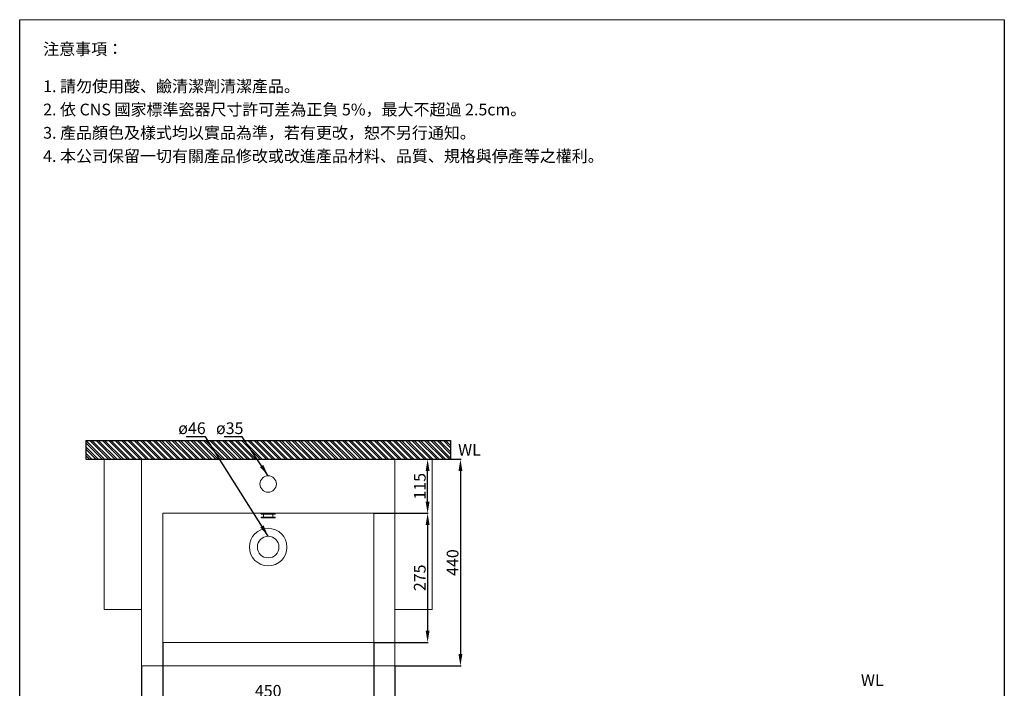
# Model space of a CAD drawing. Units: millimetres. Extents: x 900 to 3000, y 301 to 3300.
# Drawn here: x 900 to 3000, y 1875 to 3300 of the extents above; entities that cross this region are included whole.
import ezdxf

# ---------------------------------------------------------------- set-up
doc = ezdxf.new("R2010")
doc.units = ezdxf.units.MM
doc.linetypes.add('HIDDEN', pattern=[9.525, 6.35, -3.175])
doc.layers.get('0').update_dxf_attribs({"lineweight": 15})
doc.layers.get('Defpoints').update_dxf_attribs({"color": 8})
for name, color, linetype, lineweight in [('DIM', 3, 'Continuous', 5), ('PV', 7, 'Continuous', 15), ('T', 7, 'Continuous', 5)]:
    doc.layers.add(name, color=color, linetype=linetype, lineweight=lineweight)
doc.layers.add('I', color=7, linetype='Continuous')
doc.styles.add('ETCH', font='txt')
doc.styles.get("Standard").update_dxf_attribs({"font": 'arial.ttf'})
doc.dimstyles.new('ISO-25', dxfattribs={"dimtxt": 25, "dimasz": 25, "dimexe": 1.25, "dimexo": 0.625, "dimtad": 1, "dimtxsty": 'Standard', "dimcen": 2.5, "dimadec": 0, "dimazin": 0, "dimtfac": 1, "dimtmove": 0, "dimatfit": 3, "dimfxl": 0, "dimarcsym": 0})

# ---------------------------------------------------------------- blocks, each defined once
blk = doc.blocks.new('*D7')
at = {"layer": 'Defpoints', "color": 0}
for p in [(1160.2, 1922.9), (1700.2, 1922.9), (1160.2, 1782.9)]:
    blk.add_point(p, dxfattribs=at)
at = {"layer": 'DIM', "color": 0, "lineweight": -2}
for p, q in [((1160.2, 1922.3), (1160.2, 1781.6)), ((1700.2, 1922.3), (1700.2, 1781.6)), ((1675.2, 1782.9), (1185.2, 1782.9))]:
    blk.add_line(p, q, dxfattribs=at)
at = {"layer": 'DIM', "color": 0}
for points in [[(1185.2, 1787.1), (1185.2, 1778.7), (1160.2, 1782.9)], [(1675.2, 1787.1), (1675.2, 1778.7), (1700.2, 1782.9)]]:
    blk.add_solid(points, dxfattribs=at)
at = {"layer": 'DIM', "color": 0, "insert": (1430.2, 1796.3), "char_height": 25, "attachment_point": 5}
blk.add_mtext('540', dxfattribs=at)
blk = doc.blocks.new('*D8')
at = {"layer": 'Defpoints', "color": 0}
for p in [(1700.2, 2362.9), (1700.2, 1922.9), (1840.2, 1922.9)]:
    blk.add_point(p, dxfattribs=at)
at = {"layer": 'DIM', "color": 0, "lineweight": -2}
for p, q in [((1700.8, 2362.9), (1841.5, 2362.9)), ((1840.2, 2337.9), (1840.2, 1947.9)), ((1700.8, 1922.9), (1841.5, 1922.9))]:
    blk.add_line(p, q, dxfattribs=at)
at = {"layer": 'DIM', "color": 0}
for points in [[(1836.1, 2337.9), (1844.4, 2337.9), (1840.2, 2362.9)], [(1836.1, 1947.9), (1844.4, 1947.9), (1840.2, 1922.9)]]:
    blk.add_solid(points, dxfattribs=at)
at = {"layer": 'DIM', "color": 0, "insert": (1826.8, 2142.9), "char_height": 25, "attachment_point": 5, "rotation": 90}
blk.add_mtext('440', dxfattribs=at)
blk = doc.blocks.new('*D9')
at = {"layer": 'Defpoints', "color": 0}
for p in [(1655.2, 2247.9), (1655.2, 1972.9), (1770.2, 1972.9)]:
    blk.add_point(p, dxfattribs=at)
at = {"layer": 'DIM', "color": 0, "lineweight": -2}
for p, q in [((1655.8, 2247.9), (1771.5, 2247.9)), ((1770.2, 2222.9), (1770.2, 1997.9)), ((1655.8, 1972.9), (1771.5, 1972.9))]:
    blk.add_line(p, q, dxfattribs=at)
at = {"layer": 'DIM', "color": 0}
for points in [[(1766.1, 2222.9), (1774.4, 2222.9), (1770.2, 2247.9)], [(1766.1, 1997.9), (1774.4, 1997.9), (1770.2, 1972.9)]]:
    blk.add_solid(points, dxfattribs=at)
at = {"layer": 'DIM', "color": 0, "insert": (1756.8, 2110.4), "char_height": 25, "attachment_point": 5, "rotation": 90}
blk.add_mtext('275', dxfattribs=at)
blk = doc.blocks.new('*D10')
at = {"layer": 'Defpoints', "color": 0}
for p in [(1205.2, 1972.9), (1655.2, 1972.9), (1655.2, 1852.9)]:
    blk.add_point(p, dxfattribs=at)
at = {"layer": 'DIM', "color": 0, "lineweight": -2}
for p, q in [((1205.2, 1972.3), (1205.2, 1851.6)), ((1655.2, 1972.3), (1655.2, 1851.6)), ((1230.2, 1852.9), (1630.2, 1852.9))]:
    blk.add_line(p, q, dxfattribs=at)
at = {"layer": 'DIM', "color": 0}
for points in [[(1230.2, 1857.1), (1230.2, 1848.7), (1205.2, 1852.9)], [(1630.2, 1857.1), (1630.2, 1848.7), (1655.2, 1852.9)]]:
    blk.add_solid(points, dxfattribs=at)
at = {"layer": 'DIM', "color": 0, "insert": (1430.2, 1866.3), "char_height": 25, "attachment_point": 5}
blk.add_mtext('450', dxfattribs=at)
blk = doc.blocks.new('*D2')
at = {"layer": 'Defpoints', "color": 0}
for p in [(1700.2, 2362.9), (1770.2, 2362.9), (1655.2, 2247.9)]:
    blk.add_point(p, dxfattribs=at)
at = {"layer": 'DIM', "color": 0, "lineweight": -2}
for p, q in [((1700.8, 2362.9), (1771.5, 2362.9)), ((1770.2, 2272.9), (1770.2, 2337.9)), ((1655.8, 2247.9), (1771.5, 2247.9))]:
    blk.add_line(p, q, dxfattribs=at)
at = {"layer": 'DIM', "color": 0}
for points in [[(1766.1, 2337.9), (1774.4, 2337.9), (1770.2, 2362.9)], [(1766.1, 2272.9), (1774.4, 2272.9), (1770.2, 2247.9)]]:
    blk.add_solid(points, dxfattribs=at)
at = {"layer": 'DIM', "color": 0, "insert": (1756.8, 2305.4), "char_height": 25, "attachment_point": 5, "rotation": 90}
blk.add_mtext('115', dxfattribs=at)

msp = doc.modelspace()

# ---------------------------------------------------------------- hatches: boundary and pattern name
h = msp.add_hatch()
h.set_pattern_fill('ANSI32', color=251, angle=270)
h.set_pattern_definition([(315, (-1505.68, 935.253), (6.735192, 6.735192), []), (315, (-1505.68, 930.763), (6.735192, 6.735192), [])])
h.paths.add_polyline_path([(1819.383, 2362.899), (1819.383, 2402.899), (1041.063, 2402.899), (1041.063, 2362.899)])

# ---------------------------------------------------------------- linework, layer by layer
msp.add_line((900.223, 3299.754), (3000.223, 3299.754))
at = {"layer": 'Defpoints'}
for p, q in [((1041.063, 2402.899), (1819.383, 2402.899)), ((1041.063, 2402.899), (1041.063, 2362.899)), ((1819.383, 2402.899), (1819.383, 2362.899))]:
    msp.add_line(p, q, dxfattribs=at)
at = {"layer": 'I'}
for p, q in [((900.223, 330.057), (900.223, 3299.754)), ((3000.223, 3299.754), (3000.223, 330.057)), ((1041.063, 2362.899), (1819.383, 2362.899))]:
    msp.add_line(p, q, dxfattribs=at)
at = {"layer": 'PV'}
for p, q in [((1160.223, 2362.899), (1700.223, 2362.899)), ((1160.223, 1922.899), (1160.223, 2362.899)), ((1700.223, 2362.899), (1700.223, 1922.899)), ((1205.223, 2247.899), (1655.223, 2247.899)), ((1205.223, 1972.899), (1205.223, 2247.899)), ((1415.223, 2245.899), (1415.223, 2247.899)), ((1445.223, 2245.899), (1445.223, 2247.899)), ((1655.223, 2247.899), (1655.223, 1972.899)), ((1415.223, 2245.899), (1445.223, 2245.899)), ((1415.223, 2239.899), (1445.223, 2239.899)), ((1415.223, 2237.899), (1415.223, 2239.899)), ((1415.223, 2237.899), (1445.223, 2237.899)), ((1420.473, 2239.899), (1420.473, 2245.899)), ((1439.973, 2239.899), (1439.973, 2245.899)), ((1445.223, 2237.899), (1445.223, 2239.899)), ((1205.223, 1972.899), (1655.223, 1972.899)), ((1700.223, 1922.899), (1160.223, 1922.899))]:
    msp.add_line(p, q, dxfattribs=at)
for centre, radius in [((1430.223, 2310.399), 17.5), ((1430.223, 2175.899), 40), ((1430.223, 2175.899), 23)]:
    msp.add_circle(centre, radius, dxfattribs=at)
at = {"layer": 'T', "linetype": 'HIDDEN'}
msp.add_line((1780.223, 2362.899), (1080.223, 2362.899), dxfattribs=at)
at = {"layer": 'T'}
for p, q in [((1080.223, 2362.899), (1080.223, 2042.899)), ((1780.223, 2042.899), (1780.223, 2362.899)), ((1160.223, 2042.899), (1080.223, 2042.899)), ((1780.223, 2042.899), (1700.223, 2042.899))]:
    msp.add_line(p, q, dxfattribs=at)

# ---------------------------------------------------------------- texts
at = {"char_height": 25, "attachment_point": 1}
for insert in [(1835.28, 2395.543), (2694.394, 1905.03)]:
    msp.add_mtext_dynamic_manual_height_columns('WL', width=65.46234, gutter_width=12.5, heights=[0], dxfattribs=dict(at, insert=insert))
at = {"layer": 'DIM', "char_height": 25, "attachment_point": 1}
for s, insert in [('ø46', (1238.365, 2441.692)), ('ø35', (1318.927, 2441.692))]:
    msp.add_mtext_dynamic_manual_height_columns(s, width=92.04402, gutter_width=12.5, heights=[0], dxfattribs=dict(at, insert=insert))
at = {"layer": 'I', "char_height": 25, "attachment_point": 1, "style": 'ETCH'}
for s, insert in [('注意事項：', (950.223, 3249.754)), ('1. 請勿使用酸、鹼清潔劑清潔產品。', (950.223, 3170.435)), ('2. 依 CNS 國家標準瓷器尺寸許可差為正負 5%，最大不超過 2.5cm。', (950.223, 3120.851)), ('3. 產品顏色及樣式均以實品為準，若有更改，恕不另行通知。', (950.223, 3071.267)), ('4. 本公司保留一切有關產品修改或改進產品材料、品質、規格與停產等之權利。', (950.223, 3021.684))]:
    msp.add_mtext(s, dxfattribs=dict(at, insert=insert))

# ---------------------------------------------------------------- dimensions: what is measured, and where the dimension line sits
at = {"layer": 'DIM'}
for base, p1, p2, picture, middle in [((1770.224, 2362.899), (1655.223, 2247.899), (1700.223, 2362.899), '*D2', (1756.835, 2305.399)), ((1840.224, 1922.899), (1700.223, 2362.899), (1700.223, 1922.899), '*D8', (1826.835, 2142.899)), ((1770.224, 1972.899), (1655.223, 2247.899), (1655.223, 1972.899), '*D9', (1756.835, 2110.399))]:
    dim = msp.add_linear_dim(base=base, p1=p1, p2=p2, angle=90, dimstyle='ISO-25', dxfattribs=at)
    dim.commit()
    dim.dimension.update_dxf_attribs({"geometry": picture, "text_midpoint": middle})
for base, p1, p2, picture, middle in [((1655.223, 1852.897), (1205.223, 1972.899), (1655.223, 1972.899), '*D10', (1430.223, 1866.286)), ((1160.223, 1782.893), (1700.223, 1922.899), (1160.223, 1922.899), '*D7', (1430.223, 1796.282))]:
    dim = msp.add_linear_dim(base=base, p1=p1, p2=p2, dimstyle='ISO-25', dxfattribs=at)
    dim.commit()
    dim.dimension.update_dxf_attribs({"geometry": picture, "text_midpoint": middle})

# ---------------------------------------------------------------- leaders
for points in [[(1430.223, 2198.899), (1296.657, 2411.175), (1255.321, 2411.175)], [(1430.223, 2327.899), (1374.49, 2411.175), (1336.062, 2411.175)]]:
    msp.add_leader(points, dimstyle='ISO-25', override={"dimgap": 0.625, "dimtad": 0}, dxfattribs=at)

doc.saveas('drawing.dxf')
